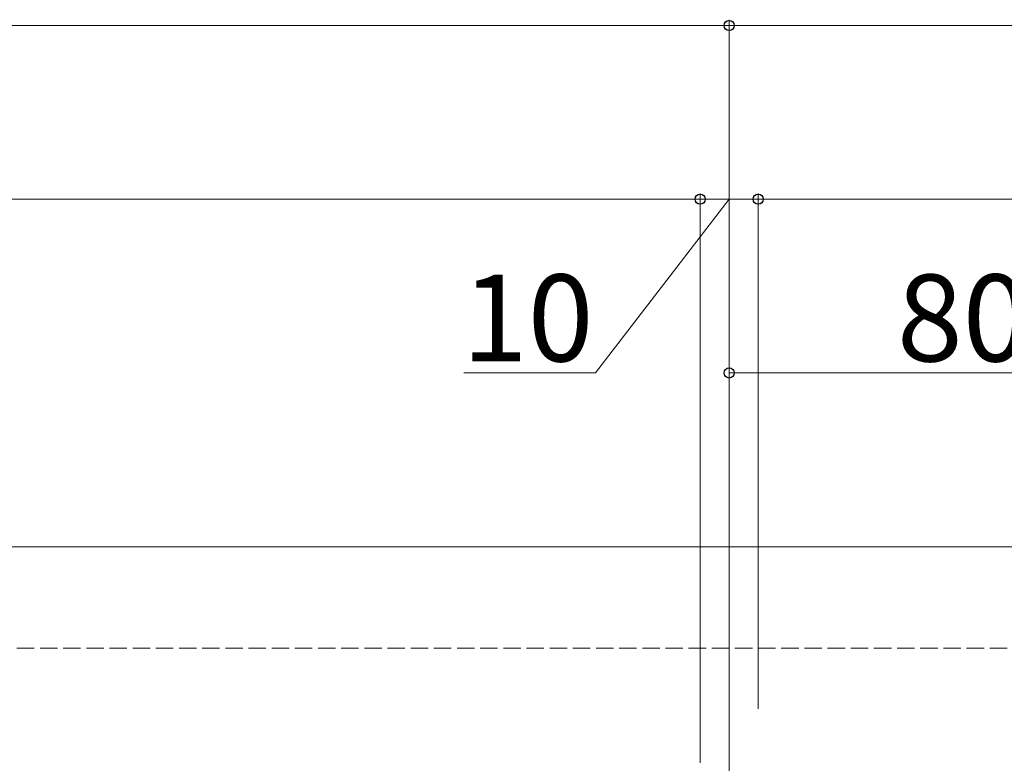
# Model space of a CAD drawing. Extents: x 175 to 1933, y 210 to 2807.
# Drawn here: x 1197 to 1367, y 1696 to 1825 of the extents above; entities that cross this region are included whole.
import ezdxf

# ---------------------------------------------------------------- set-up
doc = ezdxf.new("R2010")
doc.units = 0
doc.linetypes.add('YHIDDEN_1', pattern=[4, 3, -1])
for name, color, linetype, lineweight in [('YKK_12', 2, 'CONTINUOUS', 13), ('YKK_D', 6, 'CONTINUOUS', 13), ('YSS_K', 3, 'CONTINUOUS', 13)]:
    doc.layers.add(name, color=color, linetype=linetype, lineweight=lineweight)
doc.styles.add('text-b', font='txt')

msp = doc.modelspace()

# ---------------------------------------------------------------- linework, layer by layer
at = {"layer": 'YKK_12'}
msp.add_line((1724.5, 1733.85), (914.5, 1733.85), dxfattribs=at)
at = {"layer": 'YKK_D'}
for p, q in [((1319.5, 1687.35), (1319.5, 1824.85)), ((1319.5, 1687.35), (1319.5, 1824.85)), ((1319.5, 1823.85), (1019.5, 1823.85)), ((1619.5, 1823.85), (1319.5, 1823.85)), ((934.5, 1793.85), (1314.5, 1793.85)), ((1319.5, 1793.85), (1296.41, 1763.85)), ((1314.5, 1696.55), (1314.5, 1794.85)), ((1314.5, 1696.55), (1314.5, 1794.85)), ((1314.5, 1793.85), (1324.5, 1793.85)), ((1324.5, 1705.85), (1324.5, 1794.85)), ((1324.5, 1738.85), (1324.5, 1794.85)), ((1704.5, 1793.85), (1324.5, 1793.85)), ((1319.5, 1687.35), (1319.5, 1764.85)), ((1296.41, 1763.85), (1273.66, 1763.85)), ((1399.5, 1763.85), (1319.5, 1763.85))]:
    msp.add_line(p, q, dxfattribs=at)
at = {"layer": 'YKK_D', "linetype": 'ByBlock', "lineweight": -2}
for centre in [(1319.5, 1823.85), (1319.5, 1823.85), (1314.5, 1793.85), (1314.5, 1793.85), (1324.5, 1793.85), (1324.5, 1793.85), (1319.5, 1763.85)]:
    msp.add_circle(centre, 0.875, dxfattribs=at)
at = {"layer": 'YSS_K', "linetype": 'YHIDDEN_1'}
msp.add_line((904.5, 1716.35), (1739.5, 1716.35), dxfattribs=at)

# ---------------------------------------------------------------- texts
at = {"layer": 'YKK_D', "style": 'text-b'}
for s, p in [('10', (1273.36, 1765.85)), ('80', (1348.46, 1765.85))]:
    msp.add_text(s, height=15, dxfattribs=at).set_placement(p)

doc.saveas('drawing.dxf')
